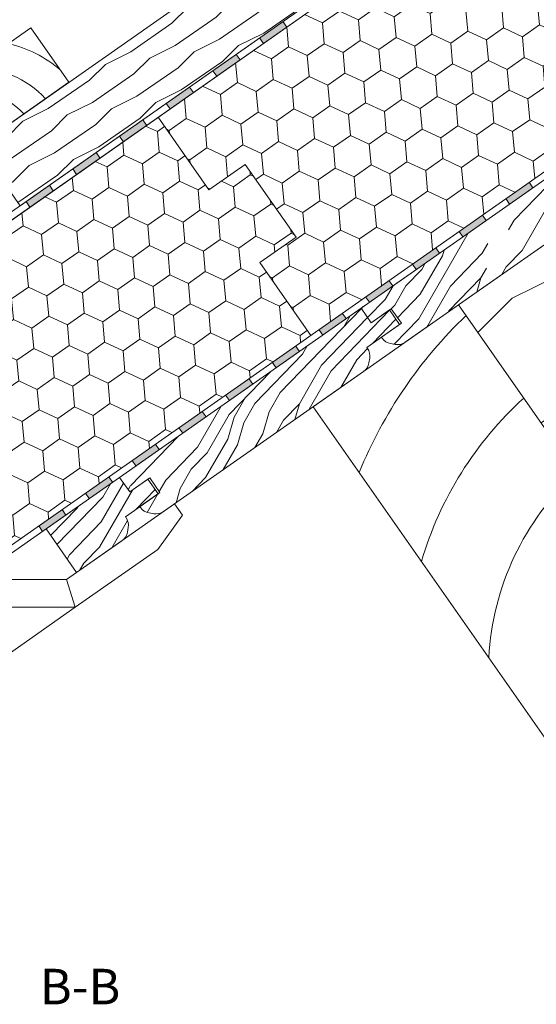
# Model space of a CAD drawing. Units: millimetres. Extents: x 419 to 1822, y 758 to 1967.
# Drawn here: x 1339 to 1572, y 1300 to 1744 of the extents above; entities that cross this region are included whole.
import ezdxf

# ---------------------------------------------------------------- set-up
doc = ezdxf.new("R2010")
doc.units = ezdxf.units.MM
for name, color, linetype, lineweight in [('Beplankung', 12, 'Continuous', 9), ('Beschriftung Text', 7, 'Continuous', 9), ('Dampfbremse', 7, 'Continuous', 9), ('Dämmung', 2, 'Continuous', 9), ('Konterlattung 40 mm', 42, 'Continuous', 9), ('Lattung 30 mm', 42, 'Continuous', 9), ('NF Schalung', 44, 'Continuous', 9), ('Sparren 80 x 200 mm', 42, 'Continuous', 9), ('Unterspannbahn', 171, 'Continuous', 9)]:
    doc.layers.add(name, color=color, linetype=linetype, lineweight=lineweight)
doc.styles.get("Standard").update_dxf_attribs({"font": 'ARIAL.TTF'})

# ---------------------------------------------------------------- blocks, each defined once
blk = doc.blocks.new('Roto_Lattung 30')
at = {"layer": 'Lattung 30 mm'}
blk.add_lwpolyline([(26, 30), (-24, 30), (-24, 0), (26, 0)], close=True, dxfattribs=at)
for centre, radius, start, end in [((-28.36, -5.33), 41.78, 7.3268, 57.738), ((-27.52, -6.88), 55.22, 14.237, 41.9064), ((-28.9, -4.12), 30.34, 7.7999, 80.7105), ((-27.57, -3.57), 19.3, 10.6601, 79.3399), ((-26.7, -2.7), 11.05, 14.154, 75.846)]:
    blk.add_arc(centre, radius, start, end, dxfattribs=at)
blk = doc.blocks.new('Roto_Sparren_80x200')
at = {"layer": 'Sparren 80 x 200 mm'}
blk.add_lwpolyline([(40, 0), (-40, 0), (-40, 200), (40, 200)], close=True, dxfattribs=at)
for centre, radius, start, end in [((70.83, -8.49), 204.91, 98.6542, 122.7438), ((59.95, -10.21), 160.12, 97.1587, 128.626), ((55.45, -12.66), 121.15, 97.3268, 141.988), ((51.94, -14.2), 87.99, 97.7999, 170.7105), ((50.35, -10.35), 55.96, 100.6601, 169.3399), ((47.84, -7.84), 32.05, 104.154, 165.846)]:
    blk.add_arc(centre, radius, start, end, dxfattribs=at)
blk = doc.blocks.new('NF Schalung')
at = {"layer": 'NF Schalung'}
h = blk.add_hatch(dxfattribs=at)
h.set_pattern_fill('HOLZA', color=256, scale=100, angle=25, style=0)
h.set_pattern_definition([(25, (-381.67, -1541.65), (-42.262, 90.631), [20, -30, 10, -40]), (25, (-319.28, -1509.8), (-42.262, 90.631), [20, -80]), (25, (-330.46, -1509.5), (-42.262, 90.631), [10, -90]), (25, (-381.36, -1530.48), (-42.262, 90.631), [5, -70, 5, -20]), (25, (-351.75, -1511.15), (-42.262, 90.631), [20, -30, 5, -45]), (25, (-375.47, -1519.45), (-42.262, 90.631), [15, -85]), (25, (-353.87, -1506.62), (-42.262, 90.631), [30, -70]), (25, (-382.11, -1517.04), (-42.262, 90.631), [20, -80]), (25, (-346.92, -1497.86), (-42.262, 90.631), [50, -50]), (25, (-376.22, -1506.01), (-42.262, 90.631), [10, -30, 20, -40]), (25, (-313.83, -1474.16), (-42.262, 90.631), [20, -80]), (25, (-333.02, -1480.35), (-42.262, 90.631), [10, -90]), (25, (-352.2, -1486.54), (-42.262, 90.631), [10, -90]), (25, (-398.57, -1505.4), (-42.262, 90.631), [20, -80]), (25, (-354.31, -1482), (-42.262, 90.631), [20, -80]), (25, (-356.43, -1477.47), (-42.262, 90.631), [20, -20, 20, -40]), (25, (-376.67, -1481.39), (-42.262, 90.631), [10, -50, 20, -20]), (25, (-359.6, -1470.68), (-42.262, 90.631), [30, -70]), (25, (-361.71, -1466.14), (-42.262, 90.631), [20, -80]), (25, (-399.02, -1480.78), (-42.262, 90.631), [30, -40, 10, -20]), (25, (-401.13, -1476.25), (-42.262, 90.631), [50, -50]), (25, (-347.81, -1448.63), (-42.262, 90.631), [10, -90]), (25, (-376.06, -1459.04), (-42.262, 90.631), [20, -80]), (25, (-395.24, -1465.23), (-42.262, 90.631), [10, -40, 10, -40]), (25, (-405.36, -1467.19), (-42.262, 90.631), [10, -30, 20, -40]), (25, (-388.29, -1456.47), (-42.262, 90.631), [10, -50, 10, -30]), (25, (-371.22, -1445.75), (-42.262, 90.631), [30, -70]), (25, (-409.58, -1458.13), (-42.262, 90.631), [20, -80]), (25, (-365.32, -1434.73), (-42.262, 90.631), [10, -90]), (25, (-348.26, -1424.01), (-42.262, 90.631), [10, -90]), (39.0362, (-321.396, -1505.273), (90.63078, 42.26183), [10.3, -402.0106]), (39.0362, (-321.842, -1480.655), (90.63078, 42.26183), [10.3, -402.0106]), (39.0362, (-356.262, -1430.502), (90.63078, 42.26183), [10.3, -402.0106]), (39.0362, (-367.603, -1477.167), (90.63078, 42.26183), [10.3, -402.0106]), (39.0362, (-355.816, -1455.12), (90.63078, 42.26183), [10.3, -402.0106]), (39.0362, (-343.583, -1457.692), (90.63078, 42.26183), [10.3, -402.0106]), (39.0362, (-396.294, -1462.962), (90.63078, 42.26183), [10.3, -402.0106]), (39.0362, (-357.93, -1450.59), (90.63078, 42.26183), [10.3, -402.0106]), (39.0362, (-323.955, -1476.123), (90.63078, 42.26183), [20.6, -391.7106]), (39.0362, (-336.187, -1473.552), (90.63078, 42.26183), [20.6, -391.7106]), (39.0362, (-338.3, -1469.02), (90.63078, 42.26183), [20.6, -391.7106]), (190.9638, (-351.755, -1511.154), (-90.63078, -42.26183), [10.3, -20.6, 10.3, -371.1106]), (190.9638, (-376.22, -1506.012), (-90.63078, -42.26183), [10.3, -402.0106]), (190.9638, (-395.238, -1465.228), (-90.63078, -42.26183), [20.6, -391.7106]), (219.0362, (-319.283, -1509.804), (-90.63078, -42.26183), [10.3, -402.0106]), (10.9638, (-301.156, -1501.352), (90.63078, 42.26183), [10.3, -402.0106]), (10.9638, (-343.137, -1482.31), (90.63078, 42.26183), [10.3, -402.0106]), (10.9638, (-332.407, -1457.997), (90.63078, 42.26183), [10.3, -402.0106]), (10.9638, (-371.83, -1468.104), (90.63078, 42.26183), [10.3, -402.0106]), (10.9638, (-386.175, -1461.002), (90.63078, 42.26183), [10.3, -402.0106]), (10.9638, (-379.225, -1452.244), (90.63078, 42.26183), [10.3, -402.0106]), (10.9638, (-371.83, -1468.104), (90.63078, 42.26183), [10.3, -402.0106]), (10.9638, (-350.98, -1441.83), (90.63078, 42.26183), [41.2, -371.1106]), (10.9638, (-376.83, -1528.364), (90.63078, 42.26183), [41.2, -371.1106]), (10.9638, (-370.937, -1517.34), (90.63078, 42.26183), [41.2, -371.1106]), (10.9638, (-363.987, -1508.583), (90.63078, 42.26183), [10.3, -20.6, 20.6, -360.8106]), (10.9638, (-367.157, -1501.785), (90.63078, 42.26183), [20.6, -20.6, 20.6, -350.5106]), (10.9638, (-380.446, -1496.949), (90.63078, 42.26183), [41.2, -371.1106]), (10.9638, (-392.68, -1494.377), (90.63078, 42.26183), [41.2, -371.1106]), (10.9638, (-394.792, -1489.846), (90.63078, 42.26183), [41.2, -371.1106]), (10.9638, (-344.03, -1433.073), (90.63078, 42.26183), [10.3, -402.0106]), (10.9638, (-339.192, -1419.784), (90.63077, 42.26184), [20.6, -391.7106]), (10.9638, (-391.457, -1449.673), (90.63077, 42.26184), [20.6, -391.7106]), (10.9638, (-363.541, -1533.2), (90.63078, 42.26183), [41.2, -371.1106]), (10.9638, (-338.746, -1444.402), (90.63078, 42.26183), [30.9, -381.4106]), (10.9638, (-326.514, -1446.973), (90.63078, 42.26183), [61.8, -350.5106])])
h.paths.add_polyline_path([(80.5, 16), (70.5, 16), (70.5, 24), (-62.5, 24), (-62.5, 16), (-51.5, 16), (-51.5, 8), (-62.5, 8), (-62.5, 7.49, 0.198914), (-60.74, 3.24), (-59.26, 1.76, 0.198912), (-55.01, 0), (55.01, 0, 0.198912), (59.26, 1.76), (60.74, 3.24, 0.198913), (62.5, 7.49), (62.5, 8), (80.5, 8)])
for p, q in [((-62.5, 24), (70.5, 24)), ((-62.5, 24), (-62.5, 16)), ((70.5, 24), (70.5, 16)), ((-62.5, 16), (-51.5, 16)), ((-51.5, 16), (-51.5, 8)), ((70.5, 16), (80.5, 16)), ((80.5, 16), (80.5, 8)), ((-62.5, 8), (-62.5, 7.49)), ((-51.5, 8), (-62.5, 8)), ((62.5, 8), (80.5, 8)), ((62.5, 8), (62.5, 7.49)), ((-60.74, 3.24), (-59.26, 1.76)), ((-55.01, 0), (55.01, 0)), ((59.26, 1.76), (60.74, 3.24))]:
    blk.add_line(p, q, dxfattribs=at)
for centre, start, end in [((-56.5, 7.49), 179.9998, 225.0002), ((56.5, 7.49), 314.9998, 0.0002), ((-55.01, 6), 225.0002, 270), ((55.01, 6), 270, 315)]:
    blk.add_arc(centre, 6, start, end, dxfattribs=at)

msp = doc.modelspace()

# ---------------------------------------------------------------- hatches: boundary and pattern name
at = {"layer": 'Dampfbremse'}
for points in [[(1568.58, 1670.34), (1558.04, 1662.97), (1559.76, 1660.51), (1570.3, 1667.88)], [(1547.51, 1655.59), (1536.98, 1648.22), (1538.7, 1645.76), (1549.23, 1653.13)], [(1526.45, 1640.84), (1515.92, 1633.47), (1517.64, 1631.01), (1528.17, 1638.38)], [(1505.38, 1626.09), (1494.85, 1618.72), (1496.57, 1616.26), (1507.1, 1623.64)], [(1484.32, 1611.34), (1473.79, 1603.97), (1475.51, 1601.51), (1486.04, 1608.89)], [(1463.26, 1596.59), (1452.72, 1589.22), (1454.44, 1586.76), (1464.98, 1594.14)], [(1442.19, 1581.85), (1431.66, 1574.47), (1433.38, 1572.01), (1443.91, 1579.39)], [(1421.13, 1567.1), (1410.6, 1559.72), (1412.32, 1557.26), (1422.85, 1564.64)], [(1400.06, 1552.35), (1389.53, 1544.97), (1391.25, 1542.52), (1401.78, 1549.89)], [(1379, 1537.6), (1368.47, 1530.22), (1370.19, 1527.77), (1380.72, 1535.14)], [(1357.94, 1522.85), (1347.4, 1515.47), (1349.13, 1513.02), (1359.66, 1520.39)]]:
    msp.add_hatch(color=256, dxfattribs=at).paths.add_polyline_path(points)
at = {"layer": 'Dämmung'}
h = msp.add_hatch(dxfattribs=at)
h.set_pattern_fill('HONEY', color=256, scale=75, angle=35, style=0)
h.set_pattern_definition([(35, (403.854, -821.943), (6.862465, 14.716604), [9.375, -18.75]), (155, (403.854, -821.943), (-16.176186, -1.415233), [9.375, -18.75]), (95, (403.854, -821.943), (-9.31372, 13.301372), [-18.75, 9.375])])
h.paths.add_polyline_path([(1603.7, 1841.43), (1401.23, 1699.66), (1424.17, 1666.89), (1440.55, 1678.36), (1463.5, 1645.59), (1447.11, 1634.12), (1470.06, 1601.36), (1672.53, 1743.13)])
h = msp.add_hatch(dxfattribs=at)
h.set_pattern_fill('HONEY', color=256, scale=74, angle=395, style=0)
h.set_pattern_definition([(35, (420.0936, -1066.808), (6.770966, 14.520383), [9.25, -18.5]), (155, (420.0936, -1066.808), (-15.960503, -1.396363), [9.25, -18.5]), (95, (420.0936, -1066.808), (-9.189538, 13.12402), [-18.5, 9.25])])
h.paths.add_polyline_path([(1401.23, 1699.66), (1194.7, 1555.05), (1201.16, 1522.3), (1202.71, 1520.08), (1201.73, 1519.39), (1202.59, 1515.02), (1217.11, 1494.3), (1317.16, 1494.3), (1470.06, 1601.36), (1447.11, 1634.12), (1463.5, 1645.59), (1440.55, 1678.36), (1424.17, 1666.89)])
h.paths.add_polyline_path([(1194.7, 1555.05), (1186.44, 1549.26), (1188.48, 1540.41), (1201.16, 1522.3)])
h.paths.add_polyline_path([(1186.44, 1549.26), (1183.65, 1547.31), (1188.48, 1540.41)])
h.paths.add_polyline_path([(1201.73, 1519.39), (1200.26, 1518.36), (1202.59, 1515.02)], flags=17)
at = {"layer": 'Konterlattung 40 mm'}
h = msp.add_hatch(dxfattribs=at)
h.set_pattern_fill('HOLZB', color=256, scale=20.2, angle=8, style=0)
h.set_pattern_definition([(224.8699, (5.19, 21.128), (54.38765, 48.440722), [10.1, -90.9]), (214.5651, (18.0355, 16.814), (-17.192098, -22.814735), [22.58429, -22.58429]), (206.4349, (19.441, 6.812), (-37.195547, -25.625978), [12.77561, -51.1024])])
h.paths.add_polyline_path([(1601.98, 1843.89), (1583.05, 1870.92), (1320.06, 1686.77), (1338.98, 1659.73)])
at = {"layer": 'Sparren 80 x 200 mm'}
h = msp.add_hatch(dxfattribs=at)
h.set_pattern_fill('HOLZB', color=256, scale=100, angle=8, style=0)
h.set_pattern_definition([(224.8699, (-2351.093, -2163.327), (269.24579, 239.805555), [50, -450]), (214.5651, (-2287.5, -2184.684), (-85.1094, -112.94423), [111.8034, -111.8034]), (206.4349, (-2280.543, -2234.198), (-184.13637, -126.86127), [63.2456, -252.9822])])
h.paths.add_polyline_path([(1688.02, 1721.01), (1536.76, 1615.1), (1651.48, 1451.27), (1802.73, 1557.18)])
at = {"layer": 'Unterspannbahn'}
for points in [[(1457.55, 1742.75), (1447.01, 1735.38), (1448.73, 1732.92), (1459.27, 1740.29)], [(1436.48, 1728), (1425.95, 1720.63), (1427.67, 1718.17), (1438.2, 1725.55)], [(1415.42, 1713.25), (1404.89, 1705.88), (1406.61, 1703.42), (1417.14, 1710.8)]]:
    msp.add_hatch(color=256, dxfattribs=at).paths.add_polyline_path(points)
h = msp.add_hatch(color=256, dxfattribs=at)
h.paths.add_polyline_path([(1396.07, 1696.05), (1394.35, 1698.5), (1383.82, 1691.13), (1385.54, 1688.67)])
h.paths.add_polyline_path([(1375.01, 1681.3), (1373.29, 1683.76), (1362.76, 1676.38), (1364.48, 1673.92)])
h.paths.add_polyline_path([(1352.23, 1669.01), (1341.69, 1661.63), (1343.41, 1659.17), (1353.95, 1666.55)])
h.paths.add_polyline_path([(1331.16, 1654.26), (1320.63, 1646.88), (1322.35, 1644.42), (1332.88, 1651.8)])
h.paths.add_polyline_path([(1311.82, 1637.05), (1310.1, 1639.51), (1299.57, 1632.13), (1301.29, 1629.68)])
h.paths.add_polyline_path([(1290.75, 1622.3), (1289.03, 1624.76), (1278.5, 1617.38), (1280.22, 1614.93)])
h.paths.add_polyline_path([(1269.69, 1607.55), (1267.97, 1610.01), (1257.44, 1602.64), (1259.16, 1600.18)])
h.paths.add_polyline_path([(1248.63, 1592.8), (1246.91, 1595.26), (1236.37, 1587.89), (1238.09, 1585.43)])
h.paths.add_polyline_path([(1227.56, 1578.05), (1225.84, 1580.51), (1215.31, 1573.14), (1217.03, 1570.68)])

# ---------------------------------------------------------------- linework, layer by layer
at = {"layer": 'Beplankung'}
for p, q in [((1408.63, 1525.38), (1359.95, 1491.3)), ((1408.63, 1525.38), (1412.21, 1520.26)), ((1412.21, 1520.26), (1401.16, 1504.9)), ((1401.16, 1504.9), (1363.89, 1478.8)), ((1200.28, 1491.3), (1359.95, 1491.3)), ((1363.89, 1478.8), (1359.95, 1491.3)), ((1193.78, 1478.8), (1363.89, 1478.8)), ((1327.69, 1453.45), (1363.89, 1478.8))]:
    msp.add_line(p, q, dxfattribs=at)
at = {"layer": 'Dampfbremse'}
for p, q in [((1672.53, 1743.13), (1317.16, 1494.3)), ((1318.1, 1491.3), (1674.25, 1740.67)), ((1570.3, 1667.88), (1568.58, 1670.34)), ((1558.04, 1662.97), (1559.76, 1660.51)), ((1549.23, 1653.13), (1547.51, 1655.59)), ((1536.98, 1648.22), (1538.7, 1645.76)), ((1528.17, 1638.38), (1526.45, 1640.84)), ((1515.92, 1633.47), (1517.64, 1631.01)), ((1507.1, 1623.64), (1505.38, 1626.09)), ((1494.85, 1618.72), (1496.57, 1616.26)), ((1486.04, 1608.89), (1484.32, 1611.34)), ((1473.79, 1603.97), (1475.51, 1601.51)), ((1464.98, 1594.14), (1463.26, 1596.59)), ((1452.72, 1589.22), (1454.44, 1586.76)), ((1443.91, 1579.39), (1442.19, 1581.85)), ((1431.66, 1574.47), (1433.38, 1572.01)), ((1422.85, 1564.64), (1421.13, 1567.1)), ((1410.6, 1559.72), (1412.32, 1557.26)), ((1401.78, 1549.89), (1400.06, 1552.35)), ((1389.53, 1544.97), (1391.25, 1542.52)), ((1380.72, 1535.14), (1379, 1537.6)), ((1368.47, 1530.22), (1370.19, 1527.77)), ((1359.66, 1520.39), (1357.94, 1522.85)), ((1347.4, 1515.47), (1349.13, 1513.02))]:
    msp.add_line(p, q, dxfattribs=at)
at = {"layer": 'Dämmung'}
for p, q in [((1603.7, 1841.43), (1183.65, 1547.31)), ((1672.53, 1743.13), (1317.16, 1494.3)), ((1424.17, 1666.89), (1401.23, 1699.66)), ((1440.55, 1678.36), (1424.17, 1666.89)), ((1463.5, 1645.59), (1440.55, 1678.36)), ((1447.11, 1634.12), (1463.5, 1645.59)), ((1470.06, 1601.36), (1447.11, 1634.12))]:
    msp.add_line(p, q, dxfattribs=at)
at = {"layer": 'Konterlattung 40 mm'}
for p, q in [((1320.06, 1686.77), (1583.05, 1870.92)), ((1338.98, 1659.73), (1601.98, 1843.89)), ((1320.06, 1686.77), (1338.98, 1659.73))]:
    msp.add_line(p, q, dxfattribs=at)
at = {"layer": 'NF Schalung'}
for p, q in [((1350.67, 1514.1), (1383.84, 1537.32)), ((1383.84, 1537.32), (1388.42, 1530.77)), ((1388.42, 1530.77), (1396.62, 1536.5)), ((1396.62, 1536.5), (1401.2, 1529.95)), ((1374.91, 1506.13), (1389.62, 1531.61)), ((1375.58, 1517.29), (1385.65, 1534.73)), ((1376.25, 1528.45), (1379.71, 1534.43)), ((1391.12, 1522.89), (1399.84, 1531.9)), ((1355.58, 1507.07), (1376.23, 1528.43)), ((1386.46, 1519.63), (1401.2, 1529.95)), ((1352.75, 1511.12), (1364.74, 1523.52)), ((1364.76, 1523.54), (1365.17, 1524.25)), ((1380.39, 1505.61), (1387.46, 1517.86)), ((1386.46, 1519.63), (1386.75, 1519.2)), ((1350.67, 1514.1), (1364.43, 1494.44)), ((1361.25, 1502.47), (1375.57, 1517.28)), ((1387.38, 1512.65), (1387.75, 1514.72)), ((1364.43, 1494.44), (1384.92, 1508.78)), ((1367.75, 1498.72), (1374.91, 1506.12)), ((1360.15, 1500.55), (1361.25, 1502.47)), ((1365.85, 1495.43), (1367.75, 1498.72))]:
    msp.add_line(p, q, dxfattribs=at)
for centre, start, end in [((1381.84, 1515.76), 349.9998, 35.0002), ((1381.47, 1513.69), 305, 350)]:
    msp.add_arc(centre, 6, start, end, dxfattribs=at)
at = {"layer": 'Sparren 80 x 200 mm'}
msp.add_line((1536.76, 1615.1), (1688.02, 1721.01), dxfattribs=at)
at = {"layer": 'Unterspannbahn'}
for p, q in [((1601.98, 1843.89), (1211.65, 1570.57)), ((1210.91, 1566.39), (1603.7, 1841.43)), ((1459.27, 1740.29), (1457.55, 1742.75)), ((1447.01, 1735.38), (1448.73, 1732.92)), ((1438.2, 1725.55), (1436.48, 1728)), ((1425.95, 1720.63), (1427.67, 1718.17)), ((1417.14, 1710.8), (1415.42, 1713.25)), ((1404.89, 1705.88), (1406.61, 1703.42)), ((1394.35, 1698.5), (1396.07, 1696.05)), ((1383.82, 1691.13), (1385.54, 1688.67)), ((1375.01, 1681.3), (1373.29, 1683.76)), ((1362.76, 1676.38), (1364.48, 1673.92)), ((1353.95, 1666.55), (1352.23, 1669.01)), ((1341.69, 1661.63), (1343.41, 1659.17))]:
    msp.add_line(p, q, dxfattribs=at)

# ---------------------------------------------------------------- block references
at = {"layer": 'Lattung 30 mm', "rotation": 35.00000000000978}
msp.add_blockref('Roto_Lattung 30', (1339.72, 1700.53), dxfattribs=at)
at = {"layer": 'NF Schalung', "rotation": 34.99999999999868}
for p in [(1557.75, 1629.8), (1448.8, 1553.51)]:
    msp.add_blockref('NF Schalung', p, dxfattribs=at)
at = {"layer": 'Sparren 80 x 200 mm', "rotation": 34.99999999999868}
msp.add_blockref('Roto_Sparren_80x200', (1618.71, 1428.33), dxfattribs=at)

# ---------------------------------------------------------------- texts
at = {"layer": 'Beschriftung Text', "lineweight": -3, "insert": (1347.92, 1315.86), "char_height": 16, "width": 52.0682, "attachment_point": 1, "line_spacing_factor": 1.2}
msp.add_mtext('B-B', dxfattribs=at)

doc.saveas('drawing.dxf')
